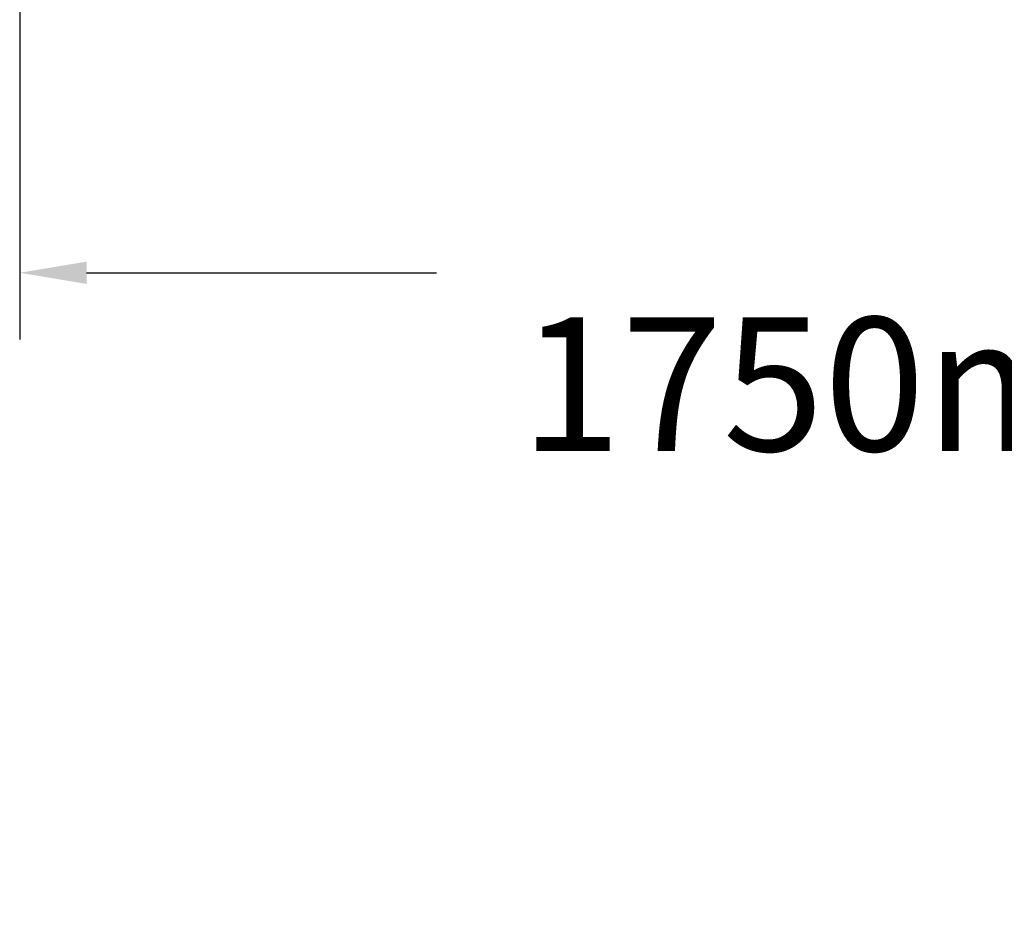
# Model space of a CAD drawing. Units: millimetres. Extents: x 24338 to 28702, y -11961 to 11336.
# Drawn here: x 24338 to 24707, y -1799 to -1463 of the extents above; entities that cross this region are included whole.
import ezdxf

# ---------------------------------------------------------------- set-up
doc = ezdxf.new("R2010")
doc.units = ezdxf.units.MM
doc.header["$PDMODE"] = 34
doc.layers.get('Defpoints').update_dxf_attribs({"color": 255})
doc.layers.add('BSS CYCLE STANDS', color=7, linetype='Continuous', lineweight=9)
doc.styles.get("Standard").update_dxf_attribs({"font": 'Artifakt Element Regular.ttf'})
doc.dimstyles.new('Steetsure 1-1_B', dxfattribs={"dimtxt": 50, "dimasz": 25, "dimexe": 25, "dimexo": 25, "dimgap": 10, "dimtad": 0, "dimtoh": 1, "dimdec": 0, "dimzin": 0, "dimdsep": 46, "dimtxsty": 'Standard', "dimcen": 0, "dimclrd": 251, "dimclre": 251, "dimclrt": 256, "dimazin": 0, "dimtfac": 1, "dimtdec": 0, "dimtofl": 0, "dimtmove": 0, "dimatfit": 3, "dimfxl": 1, "dimtolj": 1, "dimtzin": 0, "dimarcsym": 0})

# ---------------------------------------------------------------- blocks, each defined once
blk = doc.blocks.new('*D3')
at = {"layer": 'BSS CYCLE STANDS', "color": 251, "lineweight": -2, "transparency": 16777216}
for p, q in [((26088.32, 193), (26088.32, -1582.83)), ((24338.32, -1032.24), (24338.32, -1582.83)), ((24363.32, -1557.83), (24494.32, -1557.83)), ((26063.32, -1557.83), (25932.32, -1557.83))]:
    blk.add_line(p, q, dxfattribs=at)
at = {"layer": 'BSS CYCLE STANDS', "color": 251, "transparency": 16777216}
for points in [[(24363.32, -1553.66), (24363.32, -1561.99), (24338.32, -1557.83)], [(26063.32, -1553.66), (26063.32, -1561.99), (26088.32, -1557.83)]]:
    blk.add_solid(points, dxfattribs=at)
at = {"layer": 'Defpoints', "color": 0, "transparency": 16777216}
for p in [(26088.32, 218), (24338.32, -1007.24), (24338.32, -1557.83)]:
    blk.add_point(p, dxfattribs=at)
at = {"layer": 'BSS CYCLE STANDS', "transparency": 16777216, "insert": (25213.32, -1557.83), "char_height": 50, "attachment_point": 5}
blk.add_mtext('\\A1;1500mm MINIMUM\\P1750mm RECOMMENDED PULL-OUT SPACE', dxfattribs=at)

msp = doc.modelspace()

# ---------------------------------------------------------------- dimensions: what is measured, and where the dimension line sits
at = {"layer": 'BSS CYCLE STANDS'}
dim = msp.add_linear_dim(base=(24338.32, -1557.83), p1=(26088.32, 218), p2=(24338.32, -1007.24), text='1500mm MINIMUM\\P<>mm RECOMMENDED PULL-OUT SPACE', dimstyle='Steetsure 1-1_B', dxfattribs=at)
dim.commit()
dim.dimension.update_dxf_attribs({"geometry": '*D3', "text_midpoint": (25213.32, -1557.83)})

doc.saveas('drawing.dxf')
